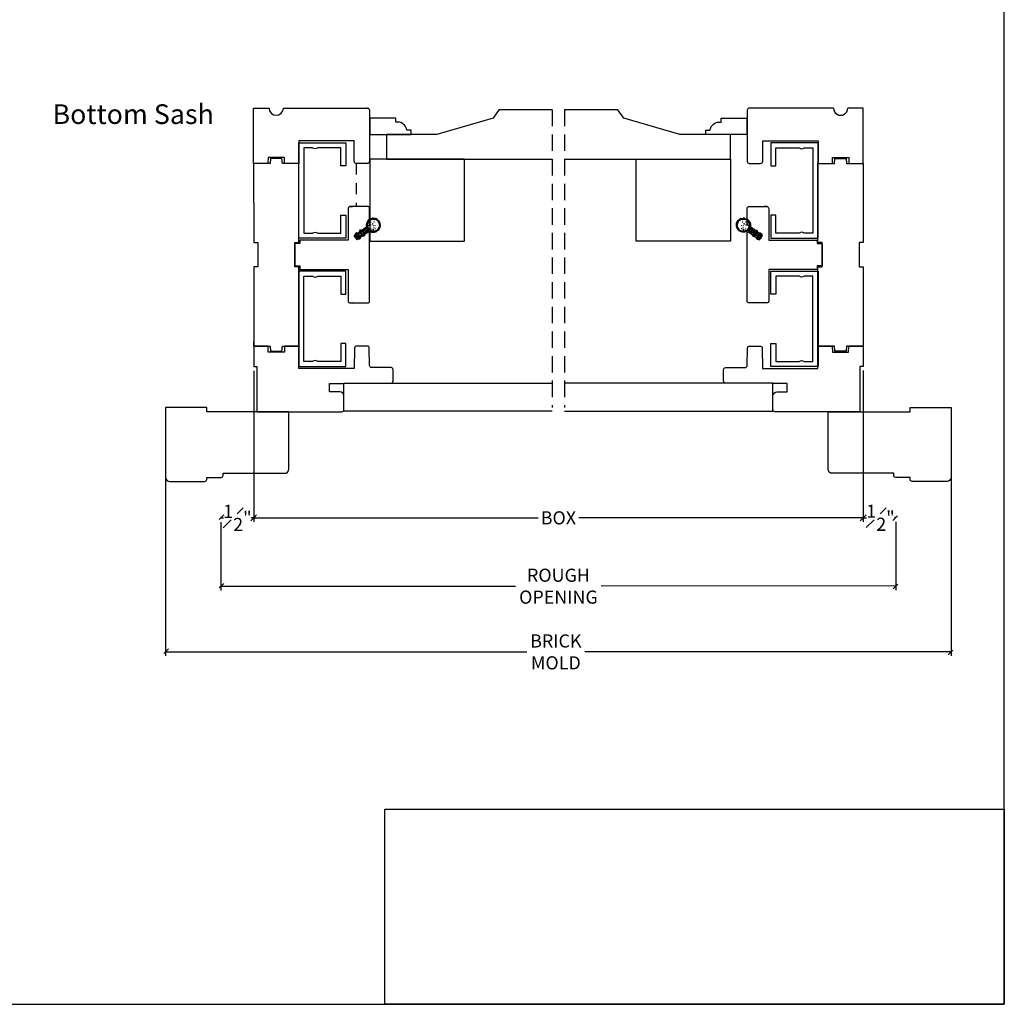
# Model space of a CAD drawing. Units: millimetres. Extents: x 43335.2 to 43365.2, y 42663.6 to 42693.6.
# Drawn here: x 43350.2 to 43365.2, y 42663.6 to 42678.6 of the extents above; entities that cross this region are included whole.
import ezdxf

# ---------------------------------------------------------------- set-up
doc = ezdxf.new("R2010")
doc.units = ezdxf.units.MM
doc.linetypes.add('DASHED', pattern=[0.3, 0.17, -0.13])
doc.linetypes.add('HIDDEN', pattern=[0.375, 0.25, -0.125])
doc.layers.add('Hatch', color=7, linetype='Continuous', lineweight=5)
doc.layers.add('Part', color=7, linetype='Continuous', lineweight=40)
doc.styles.get("Standard").update_dxf_attribs({"font": 'arial.ttf'})
doc.dimstyles.new('0000021A90BDCD68', dxfattribs={"dimtxt": 0.2, "dimasz": 0.09, "dimexe": 0.062, "dimexo": 0.0625, "dimgap": 0.025, "dimtad": 0, "dimtih": 1, "dimtoh": 1, "dimdec": 4, "dimzin": 0, "dimdsep": 46, "dimlunit": 5, "dimtxsty": 'Standard', "dimblk": 'OBLIQUE', "dimcen": 0, "dimclrd": 256, "dimclre": 256, "dimclrt": 256, "dimadec": 0, "dimazin": 0, "dimtfac": 1, "dimtdec": 4, "dimtofl": 0, "dimtmove": 0, "dimatfit": 3, "dimldrblk": 'ARCHTICK', "dimfxl": 0, "dimfrac": 1, "dimtolj": 1, "dimtzin": 0, "dimlwd": -1, "dimlwe": -1, "dimarcsym": 0})
picture_1 = doc.add_image_def('image1.png', size_in_pixel=(2983, 939))
pattern_1 = [(190, (43364.7189083, 42671.6374827), (0.00017364818, -0.00098480775), [])]
pattern_2 = [(100, (43365.4609682, 42672.697254), (-0.0030775242, -0.0005426506), [])]

# ---------------------------------------------------------------- blocks, each defined once
blk = doc.blocks.new('*X19')
at = {"color": 0}
for p, q in [((0.461, 0.815), (0.473, 0.827)), ((0.461, 0.77), (0.491, 0.8)), ((0.461, 0.726), (0.491, 0.756)), ((0.461, 0.682), (0.491, 0.712)), ((0.461, 0.638), (0.491, 0.668)), ((0.467, 0.6), (0.491, 0.624))]:
    blk.add_line(p, q, dxfattribs=at)
blk = doc.blocks.new('_Oblique')
at = {"color": 0, "linetype": 'ByBlock', "lineweight": -2}
blk.add_line((-0.5, -0.5), (0.5, 0.5), dxfattribs=at)
blk = doc.blocks.new('*D41')
at = {"transparency": 16777216}
for p, q in [((43353.787, 42673.213), (43353.787, 42670.909)), ((43363.071, 42673.214), (43363.071, 42670.91)), ((43353.787, 42670.971), (43358.12, 42670.971)), ((43363.071, 42670.972), (43358.738, 42670.971))]:
    blk.add_line(p, q, dxfattribs=at)
at = {"layer": 'Defpoints', "color": 0, "linetype": 'DASHED', "transparency": 16777216}
for p in [(43353.787, 42673.275), (43363.071, 42673.277), (43363.071, 42670.972)]:
    blk.add_point(p, dxfattribs=at)
at = {"linetype": 'DASHED', "transparency": 16777216, "xscale": 0.09, "yscale": 0.09, "zscale": 0.09}
for p, rotation in [((43353.787, 42670.971), 180.0097813872667), ((43363.071, 42670.972), 0.009781387266677466)]:
    blk.add_blockref('_Oblique', p, dxfattribs=dict(at, rotation=rotation))
at = {"linetype": 'DASHED', "transparency": 16777216, "insert": (43358.429, 42670.971), "char_height": 0.2, "attachment_point": 5}
blk.add_mtext('\\A1;BOX', dxfattribs=at)
blk = doc.blocks.new('_ArchTick')
at = {"color": 0, "linetype": 'ByBlock', "const_width": 0.15}
blk.add_lwpolyline([(-0.5, -0.5), (0.5, 0.5)], dxfattribs=at)
blk = doc.blocks.new('*D42')
at = {"transparency": 16777216}
for p, q in [((43363.071, 42671.033), (43363.071, 42671.034)), ((43363.071, 42670.972), (43363.125, 42670.972)), ((43363.571, 42670.974), (43363.547, 42670.974)), ((43363.571, 42671.035), (43363.571, 42671.036))]:
    blk.add_line(p, q, dxfattribs=at)
at = {"layer": 'Defpoints', "color": 0, "linetype": 'DASHED', "transparency": 16777216}
for p in [(43363.071, 42670.972), (43363.071, 42670.971), (43363.571, 42670.972)]:
    blk.add_point(p, dxfattribs=at)
at = {"linetype": 'DASHED', "transparency": 16777216, "xscale": 0.09, "yscale": 0.09, "zscale": 0.09}
for p, rotation in [((43363.071, 42670.972), 180.1816165270575), ((43363.571, 42670.974), 0.1816165270575532)]:
    blk.add_blockref('_Oblique', p, dxfattribs=dict(at, rotation=rotation))
at = {"linetype": 'DASHED', "transparency": 16777216, "insert": (43363.336, 42670.973), "char_height": 0.2, "attachment_point": 5}
blk.add_mtext('\\A1;{\\H1x;\\S1#2;}"', dxfattribs=at)
blk = doc.blocks.new('*D43')
at = {"transparency": 16777216}
for p, q in [((43353.287, 42670.905), (43353.288, 42669.866)), ((43363.571, 42670.909), (43363.572, 42669.871)), ((43353.288, 42669.928), (43357.776, 42669.93)), ((43363.572, 42669.933), (43359.083, 42669.931))]:
    blk.add_line(p, q, dxfattribs=at)
at = {"layer": 'Defpoints', "color": 0, "linetype": 'DASHED', "transparency": 16777216}
for p in [(43353.287, 42670.967), (43363.571, 42670.972), (43363.572, 42669.933)]:
    blk.add_point(p, dxfattribs=at)
at = {"linetype": 'DASHED', "transparency": 16777216, "xscale": 0.09, "yscale": 0.09, "zscale": 0.09}
for p, rotation in [((43353.288, 42669.928), 180.0258989835392), ((43363.572, 42669.933), 0.02589898353914462)]:
    blk.add_blockref('_Oblique', p, dxfattribs=dict(at, rotation=rotation))
at = {"linetype": 'DASHED', "transparency": 16777216, "insert": (43358.43, 42669.93), "char_height": 0.2, "attachment_point": 5}
blk.add_mtext('\\A1;ROUGH\\POPENING', dxfattribs=at)
blk = doc.blocks.new('*D45')
at = {"transparency": 16777216}
for p, q in [((43352.446, 42672.056), (43352.446, 42668.867)), ((43364.412, 42672.056), (43364.412, 42668.867)), ((43352.446, 42668.929), (43357.948, 42668.929)), ((43364.412, 42668.929), (43358.831, 42668.929))]:
    blk.add_line(p, q, dxfattribs=at)
at = {"layer": 'Defpoints', "color": 0, "linetype": 'DASHED', "transparency": 16777216}
for p in [(43352.446, 42672.119), (43364.412, 42672.119), (43352.446, 42668.929)]:
    blk.add_point(p, dxfattribs=at)
at = {"linetype": 'DASHED', "transparency": 16777216, "xscale": 0.09, "yscale": 0.09, "zscale": 0.09, "rotation": 180}
blk.add_blockref('_Oblique', (43352.446, 42668.929), dxfattribs=at)
at = {"linetype": 'DASHED', "transparency": 16777216, "xscale": 0.09, "yscale": 0.09, "zscale": 0.09}
blk.add_blockref('_Oblique', (43364.412, 42668.929), dxfattribs=at)
at = {"linetype": 'DASHED', "transparency": 16777216, "insert": (43358.39, 42668.929), "char_height": 0.2, "attachment_point": 5}
blk.add_mtext('\\A1;BRICK\\PMOLD', dxfattribs=at)
blk = doc.blocks.new('*D46')
at = {"transparency": 16777216}
for p, q in [((43353.287, 42671.03), (43353.287, 42671.032)), ((43353.287, 42670.97), (43353.327, 42670.97)), ((43353.787, 42670.97), (43353.75, 42670.97)), ((43353.787, 42671.03), (43353.787, 42671.032))]:
    blk.add_line(p, q, dxfattribs=at)
at = {"layer": 'Defpoints', "color": 0, "linetype": 'DASHED', "transparency": 16777216}
for p in [(43353.287, 42670.97), (43353.287, 42670.967), (43353.787, 42670.967)]:
    blk.add_point(p, dxfattribs=at)
at = {"linetype": 'DASHED', "transparency": 16777216, "xscale": 0.09, "yscale": 0.09, "zscale": 0.09, "rotation": 180}
blk.add_blockref('_Oblique', (43353.287, 42670.97), dxfattribs=at)
at = {"linetype": 'DASHED', "transparency": 16777216, "xscale": 0.09, "yscale": 0.09, "zscale": 0.09}
blk.add_blockref('_Oblique', (43353.787, 42670.97), dxfattribs=at)
at = {"linetype": 'DASHED', "transparency": 16777216, "insert": (43353.539, 42670.97), "char_height": 0.2, "attachment_point": 5}
blk.add_mtext('\\A1;{\\H1x;\\S1#2;}"', dxfattribs=at)

msp = doc.modelspace()

# ---------------------------------------------------------------- hatches: boundary and pattern name
at = {"layer": 'Hatch'}
h = msp.add_hatch(dxfattribs=at)
h.set_pattern_fill('ANSI31', color=0, scale=0.025, angle=415, style=0)
h.set_pattern_definition(pattern_2)
edge = h.paths.add_edge_path()
edge.add_arc((43355.48532, 42675.40312), 0.025, -55, 11.911228, ccw=False)
edge.add_line((43355.49966, 42675.38264), (43355.48239, 42675.37054))
edge.add_arc((43355.49386, 42675.35416), 0.02, 125, 159.362462)
edge.add_arc((43355.42331, 42675.38073), 0.05539, 324.435651, 339.362462, ccw=False)
edge.add_line((43355.46836, 42675.34852), (43355.50932, 42675.3772))
edge.add_arc((43355.51792, 42675.36491), 0.015, -55, 125, ccw=False)
edge.add_line((43355.52653, 42675.35262), (43355.48557, 42675.32394))
edge.add_arc((43355.50043, 42675.27059), 0.05539, 90.637538, 105.564349, ccw=False)
edge.add_arc((43355.49959, 42675.34597), 0.02, 270.637538, 305)
edge.add_line((43355.51106, 42675.32959), (43355.52834, 42675.34168))
edge.add_arc((43355.54268, 42675.32121), 0.025, 58.088772, 125, ccw=False)
edge.add_arc((43355.61008, 42675.42944), 0.1025, 238.088772, 551.911228)
edge = h.paths.add_edge_path(flags=16)
edge.add_arc((43355.61008, 42675.42944), 0.0975, 0, 360)
h = msp.add_hatch(dxfattribs=at)
h.set_pattern_fill('ANSI31', color=0, scale=0.008, angle=505, style=0)
h.set_pattern_definition(pattern_1)
edge = h.paths.add_edge_path()
edge.add_arc((43355.70298, 42675.38612), 0.005, -116.123519, 66.123519, ccw=False)
edge.add_arc((43355.58742, 42675.44), 0.1275, -27.247037, -22.752963)
edge = h.paths.add_edge_path()
edge.add_arc((43355.71219, 42675.43837), 0.005, -86.123519, 96.123519, ccw=False)
edge.add_arc((43355.58517, 42675.42726), 0.1275, 2.752963, 7.247037)
edge = h.paths.add_edge_path()
edge.add_arc((43355.69404, 42675.48823), 0.005, -56.123519, 126.123519, ccw=False)
edge.add_arc((43355.5896, 42675.4151), 0.1275, 32.752963, 37.247037)
edge = h.paths.add_edge_path()
edge.add_arc((43355.6534, 42675.52233), 0.005, -26.123519, 156.123519, ccw=False)
edge.add_arc((43355.59951, 42675.40678), 0.1275, 62.752963, 67.247037)
edge = h.paths.add_edge_path()
edge.add_arc((43355.60115, 42675.53155), 0.005, 3.876481, 186.123519, ccw=False)
edge.add_arc((43355.61226, 42675.40453), 0.1275, 92.752963, 97.247037)
h = msp.add_hatch(dxfattribs=at)
h.set_pattern_fill('ANSI31', color=0, scale=0.008, angle=505, style=0)
h.set_pattern_definition(pattern_1)
edge = h.paths.add_edge_path()
edge.add_arc((43361.15498, 42675.38612), 0.005, 473.876481, 656.123519)
edge.add_arc((43361.27054, 42675.44), 0.1275, 562.752963, 567.247037, ccw=False)
edge = h.paths.add_edge_path()
edge.add_arc((43361.14577, 42675.43837), 0.005, 443.876481, 626.123519)
edge.add_arc((43361.27278, 42675.42726), 0.1275, 532.752963, 537.247037, ccw=False)
edge = h.paths.add_edge_path()
edge.add_arc((43361.16392, 42675.48823), 0.005, 413.876481, 596.123519)
edge.add_arc((43361.26836, 42675.4151), 0.1275, 502.752963, 507.247037, ccw=False)
edge = h.paths.add_edge_path()
edge.add_arc((43361.20456, 42675.52233), 0.005, 383.876481, 566.123519)
edge.add_arc((43361.25844, 42675.40678), 0.1275, 472.752963, 477.247037, ccw=False)
edge = h.paths.add_edge_path()
edge.add_arc((43361.25681, 42675.53155), 0.005, 353.876481, 536.123519)
edge.add_arc((43361.2457, 42675.40453), 0.1275, 442.752963, 447.247037, ccw=False)
h = msp.add_hatch(dxfattribs=at)
h.set_pattern_fill('ANSI31', color=0, scale=0.025, angle=415, style=0)
h.set_pattern_definition(pattern_2)
edge = h.paths.add_edge_path()
edge.add_arc((43361.37263, 42675.40312), 0.025, 168.088772, 235)
edge.add_line((43361.35829, 42675.38264), (43361.37557, 42675.37054))
edge.add_arc((43361.3641, 42675.35416), 0.02, 20.637538, 55, ccw=False)
edge.add_arc((43361.43465, 42675.38073), 0.05539, 200.637538, 215.564349)
edge.add_line((43361.38959, 42675.34852), (43361.34864, 42675.3772))
edge.add_arc((43361.34003, 42675.36491), 0.015, 55, 235)
edge.add_line((43361.33143, 42675.35262), (43361.37239, 42675.32394))
edge.add_arc((43361.35753, 42675.27059), 0.05539, 74.435651, 89.362462)
edge.add_arc((43361.35837, 42675.34597), 0.02, 235, 269.362462, ccw=False)
edge.add_line((43361.34689, 42675.32959), (43361.32962, 42675.34168))
edge.add_arc((43361.31528, 42675.32121), 0.025, 55, 121.911228)
edge.add_arc((43361.24788, 42675.42944), 0.1025, -11.911228, 301.911228, ccw=False)
edge = h.paths.add_edge_path(flags=16)
edge.add_arc((43361.24788, 42675.42944), 0.0975, 0, 360)

# ---------------------------------------------------------------- linework, layer by layer
at = {"color": 0}
for p, q in [((43353.78577, 42677.21267), (43354.02077, 42677.21271)), ((43353.78611, 42676.36962), (43353.78577, 42677.21267)), ((43354.23877, 42677.21276), (43354.47377, 42677.2128)), ((43354.47377, 42677.2128), (43355.14525, 42677.21294)), ((43355.14525, 42677.21294), (43355.52025, 42677.21302)), ((43355.55126, 42677.18202), (43355.55141, 42676.40102)), ((43361.3067, 42677.18202), (43361.30654, 42676.40102)), ((43361.71271, 42677.21294), (43361.33771, 42677.21302)), ((43362.38419, 42677.2128), (43361.71271, 42677.21294)), ((43362.61919, 42677.21276), (43362.38419, 42677.2128)), ((43363.07219, 42677.21267), (43362.83719, 42677.21271)), ((43363.07185, 42676.36962), (43363.07219, 42677.21267)), ((43355.31691, 42676.71298), (43354.47387, 42676.7128)), ((43354.47387, 42676.7128), (43354.47394, 42676.3698)), ((43355.31697, 42676.40098), (43355.31691, 42676.71298)), ((43361.54099, 42676.40098), (43361.54105, 42676.71298)), ((43361.54105, 42676.71298), (43362.38409, 42676.7128)), ((43362.38409, 42676.7128), (43362.38402, 42676.3698)), ((43354.00432, 42676.36971), (43353.78611, 42676.36962)), ((43354.00592, 42676.46271), (43354.00432, 42676.36967)), ((43354.25392, 42676.46276), (43354.00592, 42676.46271)), ((43354.25556, 42676.36976), (43354.25392, 42676.46276)), ((43354.47394, 42676.3698), (43354.25556, 42676.36976)), ((43355.52042, 42676.37002), (43355.34798, 42676.36998)), ((43361.33754, 42676.37002), (43361.50998, 42676.36998)), ((43362.38402, 42676.3698), (43362.60239, 42676.36976)), ((43362.60239, 42676.36976), (43362.60404, 42676.46276)), ((43362.60404, 42676.46276), (43362.85204, 42676.46271)), ((43362.85204, 42676.46271), (43362.85364, 42676.36967)), ((43362.85364, 42676.36971), (43363.07185, 42676.36962)), ((43355.29219, 42675.71531), (43355.25219, 42675.71531)), ((43361.56577, 42675.71531), (43361.60577, 42675.71531)), ((43353.78713, 42673.58826), (43353.78713, 42673.65067))]:
    msp.add_line(p, q, dxfattribs=at)
at = {"color": 0, "linetype": 'HIDDEN'}
for p, q in [((43358.33477, 42677.18633), (43358.33477, 42672.65277)), ((43358.52319, 42677.18633), (43358.52319, 42672.65277))]:
    msp.add_line(p, q, dxfattribs=at)
at = {"color": 0, "linetype": 'DASHED'}
msp.add_line((43355.34798, 42676.36998), (43355.34946, 42675.71487), dxfattribs=at)
at = {"color": 0, "linetype": 'Continuous'}
for p, q in [((43354.55172, 42676.26893), (43354.55172, 42675.64431)), ((43362.30624, 42676.26893), (43362.30624, 42675.64431)), ((43355.25219, 42675.7147), (43355.28419, 42675.7147)), ((43355.28419, 42675.7147), (43355.2922, 42675.71531)), ((43361.57377, 42675.7147), (43361.56576, 42675.71531)), ((43361.60577, 42675.7147), (43361.57377, 42675.7147)), ((43355.25219, 42674.24445), (43355.28419, 42674.24445)), ((43355.28419, 42674.24445), (43355.2922, 42674.24385)), ((43361.57377, 42674.24445), (43361.56576, 42674.24385)), ((43361.60577, 42674.24445), (43361.57377, 42674.24445))]:
    msp.add_line(p, q, dxfattribs=at)
at = {"color": 0}
for points in [[(43335.22222, 42663.56004), (43365.22222, 42663.56004), (43365.22222, 42693.56004), (43335.22222, 42693.56004)], [(43355.46123, 42675.19159), (43355.46123, 42675.19159)], [(43361.39672, 42675.19159), (43361.39672, 42675.19159)]]:
    msp.add_lwpolyline(points, close=True, dxfattribs=at)
at = {"color": 0, "linetype": 'Continuous'}
for points in [[(43358.33477, 42677.18633), (43357.52124, 42677.18633), (43357.43392, 42677.06161), (43356.57671, 42676.81193), (43355.80857, 42676.81193), (43355.80859, 42676.43693), (43358.33477, 42676.43693)], [(43353.78673, 42675.1651), (43353.84923, 42675.16401), (43353.84923, 42674.79514), (43353.78691, 42674.79406), (43353.78713, 42673.58826), (43354.03742, 42673.58818), (43354.04556, 42673.51018), (43354.21627, 42673.51018), (43354.22442, 42673.58818), (43354.47422, 42673.58826), (43354.47422, 42674.79405), (43354.41172, 42674.79514), (43354.41172, 42675.16401), (43354.47422, 42675.1651), (43354.47422, 42676.3698), (43354.22342, 42676.36982), (43354.21527, 42676.44782), (43354.04556, 42676.44782), (43354.03742, 42676.36982), (43353.78661, 42676.3698), (43353.78683, 42675.1651)], [(43363.07122, 42675.1651), (43363.00872, 42675.16401), (43363.00872, 42674.79514), (43363.07105, 42674.79406), (43363.07083, 42673.58826), (43362.82054, 42673.58818), (43362.8124, 42673.51018), (43362.64168, 42673.51018), (43362.63354, 42673.58818), (43362.38374, 42673.58826), (43362.38374, 42674.79405), (43362.44624, 42674.79514), (43362.44624, 42675.16401), (43362.38374, 42675.1651), (43362.38374, 42676.3698), (43362.63454, 42676.36982), (43362.64268, 42676.44782), (43362.8124, 42676.44782), (43362.82054, 42676.36982), (43363.07135, 42676.3698), (43363.07113, 42675.1651)]]:
    msp.add_lwpolyline(points, dxfattribs=at)
at = {"color": 0}
for points in [[(43358.52319, 42676.43693), (43361.04936, 42676.43693), (43361.04936, 42676.43693), (43361.04938, 42676.81193), (43360.28124, 42676.81193), (43359.42403, 42677.06161), (43359.33671, 42677.18633), (43359.33671, 42677.18633), (43358.52319, 42677.18633)], [(43358.33477, 42672.59797), (43355.16144, 42672.59797), (43355.16144, 42673.02521), (43358.33477, 42673.02521)], [(43358.52319, 42672.59797), (43361.69652, 42672.59797), (43361.69652, 42673.02521), (43358.52319, 42673.02521)]]:
    msp.add_lwpolyline(points, dxfattribs=at)
at = {"color": 0, "linetype": 'Continuous'}
for points in [[(43355.95057, 42676.99956), (43355.95057, 42677.06193), (43355.55858, 42677.06193), (43355.55858, 42676.81193), (43356.18358, 42676.81193), (43356.18358, 42676.87531), (43356.12106, 42676.87531, 0.40599068)], [(43360.90738, 42676.99956), (43360.90738, 42677.06193), (43361.29938, 42677.06193), (43361.29938, 42676.81193), (43360.67438, 42676.81193), (43360.67438, 42676.87531), (43360.7369, 42676.87531, -0.40599068)], [(43354.56861, 42673.24721), (43354.56861, 42673.24721), (43354.475, 42673.24721), (43354.475, 42673.24721), (43354.475, 42673.24721), (43354.475, 42673.58821), (43354.25658, 42673.58821), (43354.25496, 42673.49521), (43354.00696, 42673.49521), (43354.00533, 42673.5882), (43353.78713, 42673.58826), (43353.78707, 42673.27521), (43353.83707, 42673.27521), (43353.83696, 42672.58821), (43355.13019, 42672.58821, 0.41421356), (43355.16144, 42672.61946), (43355.16144, 42672.82771, 0.41421356), (43355.09894, 42672.89021), (43354.94344, 42672.89021), (43354.94344, 42673.01521), (43355.16144, 42673.01521), (43355.16144, 42673.02521), (43355.88019, 42673.02521, 0.41421356), (43355.91144, 42673.05646), (43355.91144, 42673.22996, 0.41421356), (43355.88019, 42673.26121), (43355.58369, 42673.26121, -0.41421356), (43355.55244, 42673.29246), (43355.55244, 42673.29421), (43355.54784, 42673.55775, 0.40901959), (43355.51685, 42673.58821), (43355.35491, 42673.58821, 0.4091108), (43355.32392, 42673.55775), (43355.3185, 42673.24721)], [(43362.28935, 42673.24721), (43362.28935, 42673.24721), (43362.38296, 42673.24721), (43362.38296, 42673.24721), (43362.38296, 42673.24721), (43362.38296, 42673.58821), (43362.60138, 42673.58821), (43362.603, 42673.49521), (43362.851, 42673.49521), (43362.85262, 42673.5882), (43363.07083, 42673.58826), (43363.07088, 42673.27521), (43363.02088, 42673.27521), (43363.021, 42672.58821), (43361.72777, 42672.58821, -0.41421356), (43361.69652, 42672.61946), (43361.69652, 42672.82771, -0.41421356), (43361.75902, 42672.89021), (43361.91452, 42672.89021), (43361.91452, 42673.01521), (43361.69652, 42673.01521), (43361.69652, 42673.02521), (43360.97777, 42673.02521, -0.41421356), (43360.94652, 42673.05646), (43360.94652, 42673.22996, -0.41421356), (43360.97777, 42673.26121), (43361.27427, 42673.26121, 0.41421356), (43361.30552, 42673.29246), (43361.30552, 42673.29421), (43361.31012, 42673.55775, -0.40901959), (43361.34111, 42673.58821), (43361.50305, 42673.58821, -0.4091108), (43361.53404, 42673.55775), (43361.53946, 42673.24721)]]:
    msp.add_lwpolyline(points, format="xyb", close=True, dxfattribs=at)
at = {"color": 0}
for points in [[(43354.76194, 42676.6056, -0.30769231), (43354.68394, 42676.6056), (43354.55194, 42676.6056), (43354.55194, 42675.3086), (43354.68394, 42675.3086, -0.30769231), (43354.76194, 42675.3086), (43355.11494, 42675.3086), (43355.11494, 42675.5821), (43355.19294, 42675.5821), (43355.19294, 42675.2306), (43354.47394, 42675.2306), (43354.47394, 42676.6836), (43355.19294, 42676.6836), (43355.19294, 42676.3321), (43355.11494, 42676.3321), (43355.11494, 42676.6056)], [(43362.09602, 42676.6056, 0.30769231), (43362.17402, 42676.6056), (43362.30602, 42676.6056), (43362.30602, 42675.3086), (43362.17402, 42675.3086, 0.30769231), (43362.09602, 42675.3086), (43361.74302, 42675.3086), (43361.74302, 42675.5821), (43361.66502, 42675.5821), (43361.66502, 42675.2306), (43362.38402, 42675.2306), (43362.38402, 42676.6836), (43361.66502, 42676.6836), (43361.66502, 42676.3321), (43361.74302, 42676.3321), (43361.74302, 42676.6056)], [(43354.48814, 42674.75577), (43355.22505, 42674.75577), (43355.22504, 42674.27562, 0.41421356), (43355.25629, 42674.24437), (43355.52229, 42674.24437, 0.41421356), (43355.55354, 42674.27562), (43355.55354, 42675.311, 0.6068149), (43355.52896, 42675.3238), (43355.36475, 42675.20882), (43355.31886, 42675.27436), (43355.54688, 42675.43402), (43355.54688, 42675.43402, 0.24469844), (43355.55354, 42675.44681), (43355.55354, 42675.68401, 0.41487626), (43355.52222, 42675.71526), (43355.25635, 42675.71466, 0.41421356), (43355.2251, 42675.68341), (43355.22511, 42675.20339), (43354.48815, 42675.20339), (43354.48814, 42675.14794), (43354.41172, 42675.14794), (43354.41172, 42675.14794), (43354.41172, 42675.14794), (43354.41172, 42675.14794), (43354.41172, 42675.14794), (43354.41172, 42674.81121), (43354.41172, 42674.81121), (43354.41172, 42674.81121), (43354.41172, 42674.81121), (43354.41172, 42674.81121), (43354.48814, 42674.81121)], [(43362.36981, 42674.75577), (43361.63291, 42674.75577), (43361.63291, 42674.27562, -0.41421356), (43361.60166, 42674.24437), (43361.33566, 42674.24437, -0.41421356), (43361.30441, 42674.27562), (43361.30441, 42675.311, -0.6068149), (43361.329, 42675.3238), (43361.49321, 42675.20882), (43361.53909, 42675.27436), (43361.31108, 42675.43402), (43361.31108, 42675.43402, -0.24469844), (43361.30441, 42675.44681), (43361.30441, 42675.68401, -0.41487626), (43361.33574, 42675.71526), (43361.6016, 42675.71466, -0.41421356), (43361.63285, 42675.68341), (43361.63284, 42675.20339), (43362.3698, 42675.20339), (43362.36981, 42675.14794), (43362.44624, 42675.14794), (43362.44624, 42675.14794), (43362.44624, 42675.14794), (43362.44624, 42675.14794), (43362.44624, 42675.14794), (43362.44624, 42674.81121), (43362.44624, 42674.81121), (43362.44624, 42674.81121), (43362.44624, 42674.81121), (43362.44624, 42674.81121), (43362.36981, 42674.81121)], [(43354.76194, 42673.35355, 0.30769231), (43354.68394, 42673.35355), (43354.55194, 42673.35355), (43354.55194, 42674.65055), (43354.68394, 42674.65055, 0.30769231), (43354.76194, 42674.65055), (43355.11494, 42674.65055), (43355.11494, 42674.37705), (43355.19294, 42674.37705), (43355.19294, 42674.72855), (43354.47394, 42674.72855), (43354.47394, 42673.27555), (43355.19294, 42673.27555), (43355.19294, 42673.62705), (43355.11494, 42673.62705), (43355.11494, 42673.35355)], [(43362.09602, 42673.35355, -0.30769231), (43362.17402, 42673.35355), (43362.30602, 42673.35355), (43362.30602, 42674.65055), (43362.17402, 42674.65055, -0.30769231), (43362.09602, 42674.65055), (43361.74302, 42674.65055), (43361.74302, 42674.37705), (43361.66502, 42674.37705), (43361.66502, 42674.72855), (43362.38402, 42674.72855), (43362.38402, 42673.27555), (43361.66502, 42673.27555), (43361.66502, 42673.62705), (43361.74302, 42673.62705), (43361.74302, 42673.35355)]]:
    msp.add_lwpolyline(points, format="xyb", close=True, dxfattribs=at)
at = {"color": 0, "linetype": 'Continuous'}
for points in [[(43355.55858, 42675.18612), (43356.99608, 42675.18612), (43356.99608, 42676.43693), (43355.55858, 42676.43693)], [(43361.04938, 42675.18612), (43359.61188, 42675.18612), (43359.61188, 42676.43693), (43361.04938, 42676.43693)]]:
    msp.add_lwpolyline(points, close=True, dxfattribs=at)
at = {"color": 0, "lineweight": 30}
msp.add_lwpolyline([(43354.25896, 42671.64921, 0.41421356), (43354.32096, 42671.71121), (43354.32096, 42672.58821), (43353.07096, 42672.58821), (43353.07096, 42672.65021), (43352.44596, 42672.65021), (43352.44596, 42671.58721, 0.41421356), (43352.50796, 42671.52521), (43353.03996, 42671.52521, 0.41421356), (43353.07096, 42671.55621), (43353.07096, 42671.58721), (43353.28996, 42671.58721, 0.41421356), (43353.32096, 42671.61821), (43353.32096, 42671.64921), (43354.25896, 42671.64921)], format="xyb", dxfattribs=at)
at = {"color": 0}
msp.add_lwpolyline([(43362.599, 42671.64921, -0.41421356), (43362.537, 42671.71121), (43362.537, 42672.58821), (43363.787, 42672.58821), (43363.787, 42672.65021), (43364.412, 42672.65021), (43364.412, 42671.58721, -0.41421356), (43364.35, 42671.52521), (43363.818, 42671.52521, -0.41421356), (43363.787, 42671.55621), (43363.787, 42671.58721), (43363.568, 42671.58721, -0.41421356), (43363.537, 42671.61821), (43363.537, 42671.64921), (43362.599, 42671.64921)], format="xyb", dxfattribs=at)
for centre, radius, start, end in [((43354.12977, 42677.21273), 0.109, 180.011603, 0.011603), ((43355.52026, 42677.18202), 0.031, 0.011603, 90.011603), ((43361.3377, 42677.18202), 0.031, 89.988397, 179.988397), ((43362.72819, 42677.21273), 0.109, 179.988397, 359.988397), ((43355.34797, 42676.40098), 0.031, 180.011603, 270.011603), ((43355.52041, 42676.40102), 0.031, 270.011603, 0.011603), ((43361.33754, 42676.40102), 0.031, 179.988397, 269.988397), ((43361.50999, 42676.40098), 0.031, 269.988397, 359.988397)]:
    msp.add_arc(centre, radius, start, end, dxfattribs=at)
at = {"layer": 'Hatch', "color": 0}
for p, q in [((43355.56214, 42675.4543), (43355.56214, 42675.4543)), ((43355.58211, 42675.49117), (43355.58211, 42675.49117)), ((43355.60362, 42675.46045), (43355.60362, 42675.46045)), ((43355.64509, 42675.4666), (43355.64509, 42675.4666)), ((43361.21287, 42675.4666), (43361.21287, 42675.4666)), ((43361.25434, 42675.46045), (43361.25434, 42675.46045)), ((43361.27585, 42675.49117), (43361.27585, 42675.49117)), ((43361.29581, 42675.4543), (43361.29581, 42675.4543)), ((43355.54218, 42675.41743), (43355.54218, 42675.41743)), ((43355.56369, 42675.38671), (43355.56369, 42675.38671)), ((43355.58365, 42675.42358), (43355.58365, 42675.42358)), ((43355.5852, 42675.35599), (43355.5852, 42675.35599)), ((43355.62512, 42675.42973), (43355.62512, 42675.42973)), ((43355.62667, 42675.36214), (43355.62667, 42675.36214)), ((43355.64663, 42675.39901), (43355.64663, 42675.39901)), ((43361.21132, 42675.39901), (43361.21132, 42675.39901)), ((43361.23129, 42675.36214), (43361.23129, 42675.36214)), ((43361.23283, 42675.42973), (43361.23283, 42675.42973)), ((43361.27276, 42675.35599), (43361.27276, 42675.35599)), ((43361.27431, 42675.42358), (43361.27431, 42675.42358)), ((43361.29427, 42675.38671), (43361.29427, 42675.38671)), ((43361.31578, 42675.41743), (43361.31578, 42675.41743))]:
    msp.add_line(p, q, dxfattribs=at)
for centre, radius in [((43355.54752, 42675.48891), 0.0027), ((43355.57074, 42675.47549), 0.0027), ((43355.58001, 42675.51458), 0.0027), ((43355.59876, 42675.44815), 0.0054), ((43355.62016, 42675.47663), 0.0027), ((43355.62496, 42675.51218), 0.0027), ((43361.233, 42675.51218), 0.0027), ((43361.2378, 42675.47663), 0.0027), ((43361.2592, 42675.44815), 0.0054), ((43361.27795, 42675.51458), 0.0027), ((43361.28722, 42675.47549), 0.0027), ((43361.31044, 42675.48891), 0.0027), ((43355.52558, 42675.42596), 0.0027), ((43355.53265, 42675.39788), 0.0027), ((43355.54606, 42675.44552), 0.0027), ((43355.56756, 42675.43202), 0.00405), ((43355.57442, 42675.34655), 0.0027), ((43355.57656, 42675.37298), 0.0027), ((43355.60908, 42675.36276), 0.0054), ((43355.60949, 42675.42014), 0.0027), ((43355.61827, 42675.38949), 0.0027), ((43355.63707, 42675.42423), 0.0027), ((43355.63819, 42675.37553), 0.0027), ((43361.21976, 42675.37553), 0.0027), ((43361.22089, 42675.42423), 0.0027), ((43361.23969, 42675.38949), 0.0027), ((43361.24887, 42675.36276), 0.0054), ((43361.24847, 42675.42014), 0.0027), ((43361.2814, 42675.37298), 0.0027), ((43361.28354, 42675.34655), 0.0027), ((43361.2904, 42675.43202), 0.00405), ((43361.3119, 42675.44552), 0.0027), ((43361.32531, 42675.39788), 0.0027), ((43361.33238, 42675.42596), 0.0027)]:
    msp.add_circle(centre, radius, dxfattribs=at)
at = {"layer": 'Part', "color": 0}
for points in [[(43355.50979, 42675.40828, -0.30054346), (43355.49966, 42675.38264), (43355.48239, 42675.37054, 0.15106825), (43355.47514, 42675.36121, -0.06522275), (43355.46836, 42675.34852), (43355.50932, 42675.3772, -1), (43355.52653, 42675.35262), (43355.48557, 42675.32394, -0.06522275), (43355.49982, 42675.32597, 0.15106825), (43355.51106, 42675.32959), (43355.52834, 42675.34168, -0.30054346), (43355.5559, 42675.34243, 4.89574082)], [(43355.59617, 42675.53101, -1.0198039), (43355.60613, 42675.53188, 0.01961161)], [(43355.64882, 42675.52436, -1.0198039), (43355.65789, 42675.52013, 0.01961161)], [(43361.34817, 42675.40828, 0.30054346), (43361.35829, 42675.38264), (43361.37557, 42675.37054, -0.15106825), (43361.38282, 42675.36121, 0.06522275), (43361.38959, 42675.34852), (43361.34864, 42675.3772, 1), (43361.33143, 42675.35262), (43361.37239, 42675.32394, 0.06522275), (43361.35814, 42675.32597, -0.15106825), (43361.34689, 42675.32959), (43361.32962, 42675.34168, 0.30054346), (43361.30206, 42675.34243, -4.89574082)], [(43361.20913, 42675.52436, 1.0198039), (43361.20007, 42675.52013, -0.01961161)], [(43361.26178, 42675.53101, 1.0198039), (43361.25182, 42675.53188, -0.01961161)], [(43355.34549, 42675.26248), (43355.50932, 42675.3772, -1), (43355.52653, 42675.35262), (43355.3627, 42675.23791, -1)], [(43355.36252, 42675.2744), (43355.3605, 42675.29753, 1), (43355.34057, 42675.29578), (43355.3436, 42675.26116)], [(43355.42584, 42675.31875), (43355.42382, 42675.34187, 1), (43355.4039, 42675.34012), (43355.40693, 42675.3055)], [(43361.51247, 42675.26248), (43361.34864, 42675.3772, 1), (43361.33143, 42675.35262), (43361.49526, 42675.23791, 1)], [(43361.43211, 42675.31875), (43361.43414, 42675.34187, -1), (43361.45406, 42675.34012), (43361.45103, 42675.3055)], [(43361.49544, 42675.2744), (43361.49746, 42675.29753, -1), (43361.51739, 42675.29578), (43361.51436, 42675.26116)], [(43355.36081, 42675.23658), (43355.37973, 42675.24983), (43355.40076, 42675.24002, -1), (43355.39231, 42675.2219)], [(43355.42413, 42675.28092), (43355.44305, 42675.29417), (43355.46409, 42675.28436, -1), (43355.45563, 42675.26624)], [(43361.43382, 42675.28092), (43361.41491, 42675.29417), (43361.39387, 42675.28436, 1), (43361.40232, 42675.26624)], [(43361.49715, 42675.23658), (43361.47823, 42675.24983), (43361.4572, 42675.24002, 1), (43361.46565, 42675.2219)]]:
    msp.add_lwpolyline(points, format="xyb", close=True, dxfattribs=at)
for centre in [(43355.61008, 42675.42944), (43361.24788, 42675.42944)]:
    msp.add_circle(centre, 0.0975, dxfattribs=at)

# ---------------------------------------------------------------- block references
at = {"layer": 'Hatch', "color": 0, "xscale": -1, "rotation": 305.0000000000005}
msp.add_blockref('*X19', (43355.12585, 42674.50938), dxfattribs=at)
at = {"layer": 'Hatch', "color": 0, "rotation": 54.99999999999947}
msp.add_blockref('*X19', (43361.73211, 42674.50938), dxfattribs=at)

# ---------------------------------------------------------------- texts
at = {"color": 0, "linetype": 'DASHED', "insert": (43350.72156, 42677.27092), "char_height": 0.3, "attachment_point": 1}
msp.add_mtext_dynamic_manual_height_columns('Bottom Sash', width=5.7552727, gutter_width=12.5, heights=[0], dxfattribs=at)

# ---------------------------------------------------------------- dimensions: what is measured, and where the dimension line sits
at = {"color": 0, "linetype": 'DASHED'}
for p1, p2, distance, text, picture, middle in [((43353.78707, 42673.27521), (43363.07088, 42673.2768), -2.30462, 'BOX', '*D41', (43358.42937, 42670.97139)), ((43353.28707, 42670.96733), (43363.57128, 42670.97198), -1.03924, 'ROUGH\\POPENING', '*D43', (43358.42965, 42669.93041))]:
    dim = msp.add_aligned_dim(p1=p1, p2=p2, distance=distance, text=text, dimstyle='0000021A90BDCD68', override={"dimpost": '"'}, dxfattribs=at)
    dim.commit()
    dim.dimension.update_dxf_attribs({"geometry": picture, "text_midpoint": middle})
dim = msp.add_linear_dim(base=(43352.44596, 42668.92934), p1=(43364.412, 42672.11871), p2=(43352.44596, 42672.11871), text='BRICK\\PMOLD', dimstyle='0000021A90BDCD68', override={"dimpost": '"'}, dxfattribs=at)
dim.commit()
dim.dimension.update_dxf_attribs({"geometry": '*D45', "text_midpoint": (43358.38985, 42668.92934), "dimtype": 160})
dim = msp.add_linear_dim(base=(43353.28707, 42670.97043), p1=(43353.78707, 42670.96733), p2=(43353.28707, 42670.96733), dimstyle='0000021A90BDCD68', override={"dimpost": '"'}, dxfattribs=at)
dim.commit()
dim.dimension.update_dxf_attribs({"geometry": '*D46', "text_midpoint": (43353.53855, 42670.97043), "dimtype": 160})
dim = msp.add_linear_dim(base=(43363.07127, 42670.97218), p1=(43363.57128, 42670.97218), p2=(43363.07128, 42670.97059), angle=180.181617, dimstyle='0000021A90BDCD68', override={"dimpost": '"'}, dxfattribs=at)
dim.commit()
dim.dimension.update_dxf_attribs({"geometry": '*D42', "text_midpoint": (43363.33578, 42670.97302), "dimtype": 161})

# ---------------------------------------------------------------- referenced raster images: frames only (the image files are external)
at = {"color": 0}
image = msp.add_image(picture_1, insert=(43355.78579, 42663.56004), size_in_units=(9.43643, 2.97044), dxfattribs=dict(at, brightness=0))
image.dxf.flags = 15

doc.saveas('drawing.dxf')
